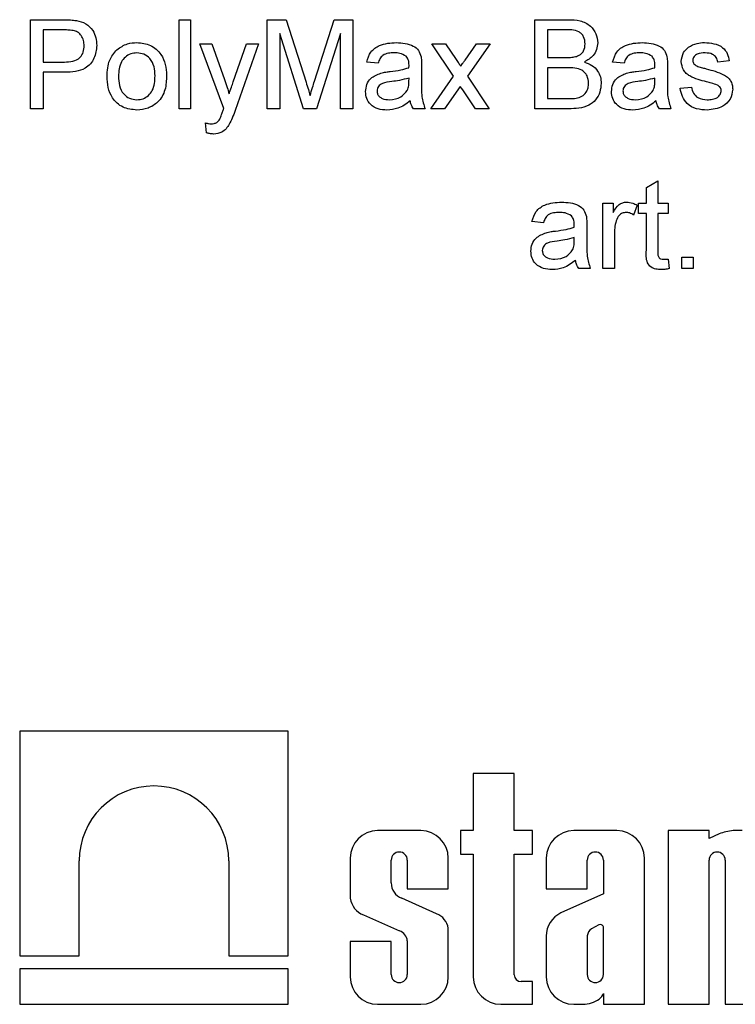
# Model space of a CAD drawing. Units: millimetres. Extents: x -988 to 6636, y -324 to 3696.
# Drawn here: x 1748 to 1812, y 1675 to 1764 of the extents above; entities that cross this region are included whole.
import ezdxf

# ---------------------------------------------------------------- set-up
doc = ezdxf.new("R2010")
doc.units = ezdxf.units.MM
doc.header["$LTSCALE"] = 10

msp = doc.modelspace()

# ---------------------------------------------------------------- linework, layer by layer
at = {"color": 7, "linetype": 'Continuous', "lineweight": 25}
for p, q in [((1748.60628, 1755.56268), (1748.60628, 1763.56268)), ((1748.60628, 1763.56268), (1751.54538, 1763.56268)), ((1761.93961, 1755.56268), (1761.93961, 1763.56268)), ((1761.93961, 1763.56268), (1762.96525, 1763.56268)), ((1762.96525, 1763.56268), (1762.96525, 1755.56268)), ((1769.83705, 1755.56268), (1769.83705, 1763.56268)), ((1769.83705, 1763.56268), (1771.53416, 1763.56268)), ((1771.53416, 1763.56268), (1773.32263, 1757.9489)), ((1774.07583, 1758.04505), (1775.84666, 1763.56268)), ((1775.84666, 1763.56268), (1777.52936, 1763.56268)), ((1777.52936, 1763.56268), (1777.52936, 1755.56268)), ((1793.83705, 1755.56268), (1793.83705, 1763.56268)), ((1793.83705, 1763.56268), (1796.83224, 1763.56268)), ((1751.64474, 1762.63961), (1749.73448, 1762.63961)), ((1749.73448, 1762.63961), (1749.73448, 1759.76781)), ((1796.48929, 1762.63961), (1794.96525, 1762.63961)), ((1794.96525, 1762.63961), (1794.96525, 1760.17807)), ((1773.08705, 1755.56268), (1770.96525, 1762.33191)), ((1770.96525, 1762.33191), (1770.96525, 1755.56268)), ((1776.40115, 1762.33191), (1774.26654, 1755.56268)), ((1776.40115, 1755.56268), (1776.40115, 1762.33191)), ((1765.93961, 1755.61236), (1763.78577, 1761.40884)), ((1763.78577, 1761.40884), (1764.8707, 1761.40884)), ((1764.8707, 1761.40884), (1766.01814, 1758.1989)), ((1766.79859, 1758.00178), (1767.9909, 1761.40884)), ((1769.07102, 1761.40884), (1766.97647, 1755.42486)), ((1767.9909, 1761.40884), (1769.07102, 1761.40884)), ((1786.555, 1758.48576), (1784.60628, 1761.40884)), ((1784.60628, 1761.40884), (1785.83545, 1761.40884)), ((1785.83545, 1761.40884), (1786.78256, 1759.99057)), ((1787.57904, 1759.9457), (1788.60628, 1761.40884)), ((1789.83384, 1761.40884), (1787.78416, 1758.48736)), ((1788.60628, 1761.40884), (1789.83384, 1761.40884)), ((1749.73448, 1759.76781), (1751.66397, 1759.76781)), ((1779.78577, 1759.66525), (1778.76013, 1759.76781)), ((1794.96525, 1760.17807), (1796.61429, 1760.17807)), ((1801.83705, 1759.66525), (1800.81141, 1759.76781)), ((1811.27295, 1759.87037), (1810.24731, 1759.76781)), ((1751.69442, 1758.84473), (1749.73448, 1758.84473)), ((1749.73448, 1758.84473), (1749.73448, 1755.56268)), ((1783.6832, 1759.35275), (1783.6832, 1758.10114)), ((1796.72807, 1759.25499), (1794.96525, 1759.25499)), ((1794.96525, 1759.25499), (1794.96525, 1756.48576)), ((1805.73448, 1759.35275), (1805.73448, 1758.10114)), ((1782.55019, 1758.03384), (1782.555, 1758.33191)), ((1784.50372, 1755.56268), (1786.555, 1758.48576)), ((1787.78416, 1758.48736), (1789.73448, 1755.56268)), ((1804.60147, 1758.03384), (1804.60628, 1758.33191)), ((1787.15275, 1757.58672), (1785.73288, 1755.56268)), ((1787.3675, 1757.26941), (1787.15275, 1757.58672)), ((1788.50532, 1755.56268), (1787.3675, 1757.26941)), ((1806.86269, 1757.40884), (1807.88833, 1757.5114)), ((1794.96525, 1756.48576), (1796.85788, 1756.48576)), ((1749.73448, 1755.56268), (1748.60628, 1755.56268)), ((1762.96525, 1755.56268), (1761.93961, 1755.56268)), ((1770.96525, 1755.56268), (1769.83705, 1755.56268)), ((1774.26654, 1755.56268), (1773.08705, 1755.56268)), ((1777.52936, 1755.56268), (1776.40115, 1755.56268)), ((1783.9909, 1755.56268), (1782.96525, 1755.56268)), ((1785.73288, 1755.56268), (1784.50372, 1755.56268)), ((1789.73448, 1755.56268), (1788.50532, 1755.56268)), ((1796.84025, 1755.56268), (1793.83705, 1755.56268)), ((1806.04218, 1755.56268), (1805.01654, 1755.56268)), ((1764.40115, 1753.42166), (1764.29859, 1754.31589)), ((1803.83705, 1748.52422), (1804.86269, 1749.10755)), ((1804.86269, 1749.10755), (1804.86269, 1747.10114)), ((1803.83705, 1747.10114), (1803.83705, 1748.52422)), ((1799.93961, 1741.25499), (1799.93961, 1747.10114)), ((1799.93961, 1747.10114), (1800.86269, 1747.10114)), ((1800.86269, 1747.10114), (1800.86269, 1746.28544)), ((1803.01654, 1746.92967), (1802.69602, 1746.04025)), ((1803.1191, 1747.10114), (1803.83705, 1747.10114)), ((1803.1191, 1746.17807), (1803.1191, 1747.10114)), ((1804.86269, 1747.10114), (1805.78577, 1747.10114)), ((1805.78577, 1747.10114), (1805.78577, 1746.17807)), ((1803.83705, 1746.17807), (1803.1191, 1746.17807)), ((1803.83705, 1742.89762), (1803.83705, 1746.17807)), ((1805.78577, 1746.17807), (1804.86269, 1746.17807)), ((1804.86269, 1746.17807), (1804.86269, 1742.86076)), ((1794.60628, 1745.35755), (1793.58064, 1745.46012)), ((1798.50372, 1745.04505), (1798.50372, 1743.79345)), ((1797.3707, 1743.72614), (1797.37551, 1744.02422)), ((1800.96525, 1744.36076), (1800.96525, 1741.25499)), ((1805.78577, 1742.10114), (1805.88833, 1741.24057)), ((1807.01654, 1742.28063), (1808.04218, 1742.28063)), ((1807.01654, 1741.25499), (1807.01654, 1742.28063)), ((1808.04218, 1742.28063), (1808.04218, 1741.25499)), ((1798.81141, 1741.25499), (1797.78577, 1741.25499)), ((1800.96525, 1741.25499), (1799.93961, 1741.25499)), ((1808.04218, 1741.25499), (1807.01654, 1741.25499)), ((1771.7266, 1699.769), (1747.64324, 1699.769)), ((1747.64324, 1699.769), (1747.64324, 1679.61292)), ((1771.7266, 1679.61292), (1771.7266, 1699.769)), ((1788.31595, 1695.9706), (1788.31595, 1690.84145)), ((1791.99343, 1695.9706), (1788.31595, 1695.9706)), ((1791.99343, 1690.84145), (1791.99343, 1695.9706)), ((1783.61189, 1690.84145), (1779.74225, 1690.84145)), ((1787.17573, 1690.84145), (1787.17573, 1688.7401)), ((1788.31595, 1690.84145), (1787.17573, 1690.84145)), ((1793.62793, 1690.84145), (1791.99343, 1690.84145)), ((1793.62793, 1688.7401), (1793.62793, 1690.84145)), ((1801.19347, 1690.84145), (1797.32383, 1690.84145)), ((1809.46121, 1690.84145), (1805.78373, 1690.84145)), ((1805.78373, 1690.84145), (1805.78373, 1675.269)), ((1809.46121, 1690.12762), (1809.46121, 1690.84145)), ((1812.42932, 1690.84145), (1811.61905, 1690.84145)), ((1810.34964, 1690.54636), (1809.46121, 1690.12762)), ((1777.27697, 1688.37617), (1777.27697, 1684.77977)), ((1780.95445, 1686.16106), (1780.95445, 1688.20374)), ((1782.39969, 1688.20374), (1782.39969, 1685.62747)), ((1786.07717, 1685.62747), (1786.07717, 1688.37617)), ((1787.17573, 1688.7401), (1788.31595, 1688.7401)), ((1788.31595, 1688.7401), (1788.31595, 1677.73428)), ((1791.99343, 1688.7401), (1793.62793, 1688.7401)), ((1791.99343, 1677.92216), (1791.99343, 1688.7401)), ((1794.85855, 1688.37617), (1794.85855, 1685.62747)), ((1798.53603, 1685.62747), (1798.53603, 1688.20374)), ((1799.98127, 1688.20374), (1799.98127, 1685.16297)), ((1803.65875, 1675.269), (1803.65875, 1688.37617)), ((1809.46121, 1675.269), (1809.46121, 1688.20374)), ((1810.90646, 1688.20374), (1810.90646, 1675.269)), ((1752.97469, 1679.61292), (1752.97469, 1688.13835)), ((1766.39515, 1688.13835), (1766.39515, 1679.61292)), ((1782.39969, 1685.62747), (1786.07717, 1685.62747)), ((1794.85855, 1685.62747), (1798.53603, 1685.62747)), ((1785.02183, 1683.39243), (1781.89984, 1684.77829)), ((1799.98127, 1685.16297), (1796.17767, 1683.45769)), ((1778.46833, 1683.2853), (1781.713, 1681.85259)), ((1786.07717, 1677.73428), (1786.07717, 1682.10027)), ((1799.58616, 1682.38668), (1798.91721, 1682.04884)), ((1799.98127, 1677.93811), (1799.98127, 1682.21215)), ((1794.85855, 1681.38896), (1794.85855, 1677.73428)), ((1798.53603, 1681.3952), (1798.53603, 1677.93811)), ((1777.27697, 1680.90905), (1777.27697, 1677.73428)), ((1780.95445, 1680.90905), (1777.27697, 1680.90905)), ((1780.95445, 1677.93811), (1780.95445, 1680.90905)), ((1782.39969, 1680.95593), (1782.39969, 1677.93811)), ((1747.64324, 1679.61292), (1752.97469, 1679.61292)), ((1766.39515, 1679.61292), (1771.7266, 1679.61292)), ((1771.7266, 1678.46331), (1747.64324, 1678.46331)), ((1747.64324, 1678.46331), (1747.64324, 1675.269)), ((1771.7266, 1675.269), (1771.7266, 1678.46331)), ((1793.62793, 1677.30584), (1792.60975, 1677.30584)), ((1793.62793, 1675.269), (1793.62793, 1677.30584)), ((1799.98127, 1676.25174), (1799.98127, 1675.269)), ((1747.64324, 1675.269), (1771.7266, 1675.269)), ((1779.74225, 1675.269), (1783.61189, 1675.269)), ((1790.78124, 1675.269), (1793.62793, 1675.269)), ((1797.32383, 1675.269), (1798.15167, 1675.269)), ((1799.98127, 1675.269), (1803.65875, 1675.269)), ((1805.78373, 1675.269), (1809.46121, 1675.269)), ((1810.90646, 1675.269), (1814.58394, 1675.269))]:
    msp.add_line(p, q, dxfattribs=at)
for centre, radius, start, end in [((1759.68492, 1688.13835), 6.71023, 0, 180), ((1779.74225, 1688.37617), 2.46528, 90, 180), ((1783.61189, 1688.37617), 2.46528, 0, 90), ((1797.32383, 1688.37617), 2.46528, 90, 180), ((1801.19347, 1688.37617), 2.46528, 0, 90), ((1812.0937, 1685.92181), 4.94249, 95.5108308, 110.662965), ((1781.67707, 1688.20374), 0.72262, 0, 180), ((1799.25865, 1688.20374), 0.72262, 0, 180), ((1810.18383, 1688.20374), 0.72262, 0, 180), ((1782.44065, 1686.16261), 1.4862, 180.0595388, 248.6610911), ((1779.18363, 1685.07763), 1.92979, 188.8790179, 248.2434486), ((1784.3986, 1681.80638), 1.7041, 9.9307519, 68.547892), ((1797.15346, 1681.38055), 2.29493, 115.1629026, 179.790089), ((1799.52333, 1681.25741), 0.99687, 127.4465063, 172.0549167), ((1799.70947, 1682.13132), 0.28357, 16.5610424, 115.7747798), ((1781.31421, 1680.83591), 1.09209, 6.3096307, 68.5827266), ((1779.74225, 1677.73428), 2.46528, 180, 270), ((1781.67707, 1677.93811), 0.72262, 180, 0), ((1783.61189, 1677.73428), 2.46528, 270, 0), ((1790.78124, 1677.73428), 2.46528, 180, 270), ((1792.60975, 1677.92216), 0.61632, 180, 270), ((1797.32383, 1677.73428), 2.46528, 180, 270), ((1799.25865, 1677.93811), 0.72262, 180, 0), ((1798.98162, 1676.58841), 1.05483, 306.5753201, 341.387027), ((1798.00442, 1678.21178), 2.94646, 272.8645281, 303.0229423)]:
    msp.add_arc(centre, radius, start, end, dxfattribs=at)
for points, knots in [([(1751.54538, 1763.56268), (1751.76769, 1763.56178), (1752.1646, 1763.56017), (1752.55815, 1763.50961), (1752.73128, 1763.48736)], [0, 0, 0, 0, 0.56010052, 1, 1, 1, 1]), ([(1752.73128, 1763.48736), (1753.02122, 1763.41661), (1753.59994, 1763.27539), (1754.19538, 1762.66012), (1754.50541, 1761.95914), (1754.53846, 1761.49509), (1754.555, 1761.263)], [0, 0, 0, 0, 0.28001296, 0.55891045, 0.77939555, 1, 1, 1, 1]), ([(1796.83224, 1763.56268), (1797.18729, 1763.55104), (1797.89461, 1763.52785), (1798.81871, 1763.08765), (1799.3677, 1762.32039), (1799.4413, 1761.76602), (1799.47807, 1761.48896)], [0, 0, 0, 0, 0.28111609, 0.56002624, 0.78011152, 1, 1, 1, 1]), ([(1752.56622, 1762.56909), (1752.39522, 1762.59484), (1752.08965, 1762.64085), (1751.78077, 1762.63999), (1751.64474, 1762.63961)], [0, 0, 0, 0, 0.55958492, 1, 1, 1, 1]), ([(1753.42679, 1761.23095), (1753.41666, 1761.39093), (1753.39642, 1761.71063), (1753.19944, 1762.11791), (1752.91713, 1762.42676), (1752.68315, 1762.52166), (1752.56622, 1762.56909)], [0, 0, 0, 0, 0.28026085, 0.5600775, 0.78014974, 1, 1, 1, 1]), ([(1798.34987, 1761.38961), (1798.326, 1761.60693), (1798.29012, 1761.93356), (1798.0449, 1762.30057), (1797.50236, 1762.67807), (1796.93943, 1762.6567), (1796.48929, 1762.63961)], [0, 0, 0, 0, 0.249512307, 0.375018663, 0.500244347, 1, 1, 1, 1]), ([(1756.35788, 1760.86877), (1756.66115, 1761.07917), (1757.20364, 1761.45553), (1757.85897, 1761.4943), (1758.14795, 1761.5114)], [0, 0, 0, 0, 0.55903307, 1, 1, 1, 1]), ([(1758.14795, 1761.5114), (1758.56832, 1761.46536), (1759.40828, 1761.37336), (1760.32215, 1760.55269), (1760.75941, 1759.55449), (1760.79406, 1758.8968), (1760.81141, 1758.56749)], [0, 0, 0, 0, 0.27955564, 0.55860039, 0.77899078, 1, 1, 1, 1]), ([(1778.76013, 1759.76781), (1778.85414, 1760.08597), (1779.04163, 1760.72053), (1780.05364, 1761.42924), (1780.8943, 1761.48019), (1781.40916, 1761.5114)], [0, 0, 0, 0, 0.28042975, 0.55930324, 1, 1, 1, 1]), ([(1781.40916, 1761.5114), (1781.94363, 1761.48283), (1782.68828, 1761.44304), (1783.45462, 1760.83054), (1783.57381, 1760.43001), (1783.63352, 1760.22935)], [0, 0, 0, 0, 0.55925309, 0.77919507, 1, 1, 1, 1]), ([(1799.47807, 1761.48896), (1799.45554, 1761.28243), (1799.41046, 1760.86926), (1799.02379, 1760.20921), (1798.5605, 1759.9351), (1798.27775, 1759.76781)], [0, 0, 0, 0, 0.28033597, 0.56080028, 1, 1, 1, 1]), ([(1800.81141, 1759.76781), (1800.90542, 1760.08597), (1801.09292, 1760.72053), (1802.10492, 1761.42924), (1802.94558, 1761.48019), (1803.46045, 1761.5114)], [0, 0, 0, 0, 0.28042975, 0.55930324, 1, 1, 1, 1]), ([(1803.46045, 1761.5114), (1803.99491, 1761.48283), (1804.73956, 1761.44304), (1805.5059, 1760.83054), (1805.62509, 1760.43001), (1805.68481, 1760.22935)], [0, 0, 0, 0, 0.55925309, 0.77919507, 1, 1, 1, 1]), ([(1807.60788, 1761.10114), (1807.85902, 1761.23546), (1808.30834, 1761.47575), (1808.81535, 1761.50049), (1809.03897, 1761.5114)], [0, 0, 0, 0, 0.55893771, 1, 1, 1, 1]), ([(1809.03897, 1761.5114), (1809.3262, 1761.49411), (1809.89959, 1761.45961), (1810.66793, 1761.1472), (1811.13943, 1760.53934), (1811.22834, 1760.09388), (1811.27295, 1759.87037)], [0, 0, 0, 0, 0.28073686, 0.56042748, 0.77944966, 1, 1, 1, 1]), ([(1751.66397, 1759.76781), (1751.90917, 1759.77634), (1752.39691, 1759.79332), (1753.05407, 1760.08283), (1753.38724, 1760.6523), (1753.41359, 1761.03776), (1753.42679, 1761.23095)], [0, 0, 0, 0, 0.28140074, 0.55975287, 0.77935575, 1, 1, 1, 1]), ([(1754.555, 1761.263), (1754.51247, 1760.86273), (1754.42768, 1760.06476), (1753.40695, 1758.91001), (1752.34469, 1758.86952), (1751.69442, 1758.84473)], [0, 0, 0, 0, 0.28075119, 0.55970847, 1, 1, 1, 1]), ([(1755.47807, 1758.48576), (1755.50112, 1758.988), (1755.54222, 1759.88331), (1756.10903, 1760.56812), (1756.35788, 1760.86877)], [0, 0, 0, 0, 0.56096346, 1, 1, 1, 1]), ([(1758.14795, 1760.58832), (1757.95994, 1760.57202), (1757.58418, 1760.53944), (1757.09405, 1760.23509), (1756.57545, 1759.58535), (1756.53328, 1758.94085), (1756.50372, 1758.48896)], [0, 0, 0, 0, 0.1871365, 0.37402463, 0.56109723, 1, 1, 1, 1]), ([(1759.78577, 1758.51941), (1759.77336, 1758.798), (1759.74862, 1759.35338), (1759.3874, 1760.06214), (1758.8041, 1760.51677), (1758.36665, 1760.56447), (1758.14795, 1760.58832)], [0, 0, 0, 0, 0.281064051, 0.560316421, 0.780174132, 1, 1, 1, 1]), ([(1781.22487, 1760.58832), (1781.04995, 1760.58283), (1780.70132, 1760.57188), (1780.21685, 1760.41793), (1779.92049, 1760.05648), (1779.83073, 1759.79581), (1779.78577, 1759.66525)], [0, 0, 0, 0, 0.28085468, 0.55975085, 0.77949964, 1, 1, 1, 1]), ([(1782.29057, 1760.27903), (1782.10562, 1760.38573), (1781.7741, 1760.577), (1781.39325, 1760.58485), (1781.22487, 1760.58832)], [0, 0, 0, 0, 0.557870588, 1, 1, 1, 1]), ([(1797.57583, 1760.27262), (1797.7035, 1760.32415), (1797.95853, 1760.42709), (1798.29158, 1760.81596), (1798.32778, 1761.17218), (1798.34987, 1761.38961)], [0, 0, 0, 0, 0.28086946, 0.56106259, 1, 1, 1, 1]), ([(1803.27615, 1760.58832), (1803.10123, 1760.58283), (1802.7526, 1760.57188), (1802.26813, 1760.41793), (1801.97177, 1760.05648), (1801.88201, 1759.79581), (1801.83705, 1759.66525)], [0, 0, 0, 0, 0.28085468, 0.55975085, 0.77949964, 1, 1, 1, 1]), ([(1804.34186, 1760.27903), (1804.15691, 1760.38573), (1803.82538, 1760.577), (1803.44453, 1760.58485), (1803.27615, 1760.58832)], [0, 0, 0, 0, 0.55787059, 1, 1, 1, 1]), ([(1806.96525, 1759.81589), (1807.00359, 1760.09895), (1807.07219, 1760.60538), (1807.44392, 1760.94941), (1807.60788, 1761.10114)], [0, 0, 0, 0, 0.55892749, 1, 1, 1, 1]), ([(1809.11429, 1760.58832), (1808.86563, 1760.58262), (1808.49292, 1760.57408), (1808.13983, 1760.31294), (1808.00782, 1760.10331), (1807.99654, 1759.98113), (1807.9909, 1759.92005)], [0, 0, 0, 0, 0.49976982, 0.74909468, 0.87459228, 1, 1, 1, 1]), ([(1810.24731, 1759.76781), (1810.21064, 1759.90904), (1810.13735, 1760.1913), (1809.72019, 1760.54628), (1809.3441, 1760.57238), (1809.11429, 1760.58832)], [0, 0, 0, 0, 0.28030438, 0.56023701, 1, 1, 1, 1]), ([(1782.555, 1759.49377), (1782.5515, 1759.65776), (1782.54526, 1759.94959), (1782.36816, 1760.17867), (1782.29057, 1760.27903)], [0, 0, 0, 0, 0.56190266, 1, 1, 1, 1]), ([(1783.63352, 1760.22935), (1783.65127, 1760.06621), (1783.68297, 1759.77481), (1783.68313, 1759.48175), (1783.6832, 1759.35275)], [0, 0, 0, 0, 0.55981741, 1, 1, 1, 1]), ([(1786.78256, 1759.99057), (1786.85832, 1759.87804), (1786.99361, 1759.6771), (1787.1275, 1759.47523), (1787.18641, 1759.3864)], [0, 0, 0, 0, 0.55999838, 1, 1, 1, 1]), ([(1787.18641, 1759.3864), (1787.25978, 1759.49074), (1787.39081, 1759.67707), (1787.52152, 1759.86361), (1787.57904, 1759.9457)], [0, 0, 0, 0, 0.55999998, 1, 1, 1, 1]), ([(1796.61429, 1760.17807), (1796.79578, 1760.17813), (1797.11964, 1760.17825), (1797.43653, 1760.2438), (1797.57583, 1760.27262)], [0, 0, 0, 0, 0.560392985, 1, 1, 1, 1]), ([(1798.27775, 1759.76781), (1798.51028, 1759.68339), (1798.97471, 1759.51476), (1799.46727, 1759.01273), (1799.74598, 1758.4349), (1799.7725, 1758.04794), (1799.78577, 1757.85435)], [0, 0, 0, 0, 0.28021113, 0.55966954, 0.77970874, 1, 1, 1, 1]), ([(1804.60628, 1759.49377), (1804.60278, 1759.65776), (1804.59655, 1759.94959), (1804.41944, 1760.17867), (1804.34186, 1760.27903)], [0, 0, 0, 0, 0.56190266, 1, 1, 1, 1]), ([(1805.68481, 1760.22935), (1805.70255, 1760.06621), (1805.73425, 1759.77481), (1805.73441, 1759.48175), (1805.73448, 1759.35275)], [0, 0, 0, 0, 0.559817407, 1, 1, 1, 1]), ([(1809.2409, 1757.98736), (1808.72054, 1758.1196), (1808.07017, 1758.28488), (1807.40695, 1758.73202), (1807.06166, 1759.1488), (1807.00375, 1759.54954), (1806.96525, 1759.81589)], [0, 0, 0, 0, 0.50132085, 0.62659212, 0.75181718, 1, 1, 1, 1]), ([(1807.9909, 1759.92005), (1807.99698, 1759.85779), (1808.00787, 1759.74645), (1808.07061, 1759.6545), (1808.09827, 1759.61396)], [0, 0, 0, 0, 0.5592363, 1, 1, 1, 1]), ([(1780.01654, 1758.77102), (1780.17268, 1758.80547), (1780.45154, 1758.86701), (1780.73482, 1758.90273), (1780.85948, 1758.91845)], [0, 0, 0, 0, 0.55991842, 1, 1, 1, 1]), ([(1780.85948, 1758.91845), (1781.17979, 1758.95887), (1781.75157, 1759.03103), (1782.30624, 1759.18658), (1782.55019, 1759.25499)], [0, 0, 0, 0, 0.56018496, 1, 1, 1, 1]), ([(1782.55019, 1759.25499), (1782.55104, 1759.29957), (1782.55256, 1759.37916), (1782.55425, 1759.45875), (1782.555, 1759.49377)], [0, 0, 0, 0, 0.56002349, 1, 1, 1, 1]), ([(1798.65756, 1757.87037), (1798.63282, 1758.09889), (1798.59561, 1758.44243), (1798.33445, 1758.82273), (1797.79231, 1759.24895), (1797.20069, 1759.25231), (1796.72807, 1759.25499)], [0, 0, 0, 0, 0.24980178, 0.37554609, 0.50115391, 1, 1, 1, 1]), ([(1802.06782, 1758.77102), (1802.22396, 1758.80547), (1802.50282, 1758.86701), (1802.7861, 1758.90273), (1802.91077, 1758.91845)], [0, 0, 0, 0, 0.55991842, 1, 1, 1, 1]), ([(1802.91077, 1758.91845), (1803.23107, 1758.95887), (1803.80285, 1759.03103), (1804.35752, 1759.18658), (1804.60147, 1759.25499)], [0, 0, 0, 0, 0.56018496, 1, 1, 1, 1]), ([(1804.60147, 1759.25499), (1804.60232, 1759.29957), (1804.60385, 1759.37916), (1804.60554, 1759.45875), (1804.60628, 1759.49377)], [0, 0, 0, 0, 0.56002349, 1, 1, 1, 1]), ([(1808.09827, 1759.61396), (1808.15346, 1759.55869), (1808.25219, 1759.45981), (1808.38004, 1759.40441), (1808.43641, 1759.37999)], [0, 0, 0, 0, 0.55908424, 1, 1, 1, 1]), ([(1808.43641, 1759.37999), (1808.58056, 1759.33593), (1808.83798, 1759.25725), (1809.09774, 1759.18668), (1809.21205, 1759.15563)], [0, 0, 0, 0, 0.55996489, 1, 1, 1, 1]), ([(1809.21205, 1759.15563), (1809.7443, 1759.01908), (1810.40945, 1758.84845), (1811.11148, 1758.41811), (1811.38802, 1758.11014), (1811.55665, 1757.72867), (1811.57264, 1757.45567), (1811.58064, 1757.31909)], [0, 0, 0, 0, 0.500446389, 0.625395927, 0.750273965, 0.875068711, 1, 1, 1, 1]), ([(1758.14795, 1755.46012), (1757.7188, 1755.50554), (1756.86182, 1755.59626), (1755.93058, 1756.44506), (1755.52712, 1757.48015), (1755.49444, 1758.15023), (1755.47807, 1758.48576)], [0, 0, 0, 0, 0.27961572, 0.55837074, 0.77885802, 1, 1, 1, 1]), ([(1756.50372, 1758.48896), (1756.51608, 1758.20682), (1756.54073, 1757.6444), (1756.88559, 1756.91321), (1757.48274, 1756.45502), (1757.92619, 1756.40714), (1758.14795, 1756.3832)], [0, 0, 0, 0, 0.28112931, 0.56038396, 0.78015885, 1, 1, 1, 1]), ([(1760.81141, 1758.56749), (1760.79703, 1758.13148), (1760.76839, 1757.26343), (1760.14333, 1756.16876), (1759.16885, 1755.56236), (1758.48841, 1755.49421), (1758.14795, 1755.46012)], [0, 0, 0, 0, 0.28103321, 0.55951312, 0.77960199, 1, 1, 1, 1]), ([(1758.14795, 1756.3832), (1758.33779, 1756.40004), (1758.71732, 1756.4337), (1759.20618, 1756.75127), (1759.72057, 1757.41281), (1759.75889, 1758.06328), (1759.78577, 1758.51941)], [0, 0, 0, 0, 0.18704445, 0.37394467, 0.56098336, 1, 1, 1, 1]), ([(1766.01814, 1758.1989), (1766.10077, 1757.96181), (1766.24835, 1757.53841), (1766.36559, 1757.10567), (1766.41718, 1756.91525)], [0, 0, 0, 0, 0.55996253, 1, 1, 1, 1]), ([(1766.41718, 1756.91525), (1766.48797, 1757.11821), (1766.61439, 1757.48064), (1766.7423, 1757.84255), (1766.79859, 1758.00178)], [0, 0, 0, 0, 0.55999995, 1, 1, 1, 1]), ([(1773.32263, 1757.9489), (1773.39124, 1757.73003), (1773.51377, 1757.33918), (1773.63143, 1756.94685), (1773.6832, 1756.77422)], [0, 0, 0, 0, 0.560001854, 1, 1, 1, 1]), ([(1773.6832, 1756.77422), (1773.75511, 1757.01187), (1773.88351, 1757.43625), (1774.01707, 1757.85903), (1774.07583, 1758.04505)], [0, 0, 0, 0, 0.55999692, 1, 1, 1, 1]), ([(1778.65756, 1757.11236), (1778.67992, 1757.32817), (1778.72465, 1757.75984), (1779.17414, 1758.43057), (1779.69732, 1758.64201), (1780.01654, 1758.77102)], [0, 0, 0, 0, 0.28045797, 0.56098299, 1, 1, 1, 1]), ([(1781.01173, 1758.013), (1780.71936, 1757.98215), (1780.35392, 1757.94359), (1779.96628, 1757.73743), (1779.81035, 1757.58287), (1779.70389, 1757.38771), (1779.6901, 1757.2426), (1779.6832, 1757.17005)], [0, 0, 0, 0, 0.500279797, 0.62532631, 0.750269323, 0.875147012, 1, 1, 1, 1]), ([(1782.555, 1758.33191), (1782.27107, 1758.25233), (1781.76385, 1758.11015), (1781.24163, 1758.0427), (1781.01173, 1758.013)], [0, 0, 0, 0, 0.55975966, 1, 1, 1, 1]), ([(1782.39795, 1757.22294), (1782.45089, 1757.36976), (1782.5456, 1757.63241), (1782.54878, 1757.91098), (1782.55019, 1758.03384)], [0, 0, 0, 0, 0.558994597, 1, 1, 1, 1]), ([(1783.6832, 1758.10114), (1783.66397, 1757.61561), (1783.62972, 1756.75094), (1783.8808, 1755.92488), (1783.9909, 1755.56268)], [0, 0, 0, 0, 0.56153204, 1, 1, 1, 1]), ([(1800.70884, 1757.11236), (1800.7312, 1757.32817), (1800.77593, 1757.75984), (1801.22542, 1758.43057), (1801.7486, 1758.64201), (1802.06782, 1758.77102)], [0, 0, 0, 0, 0.28045797, 0.56098299, 1, 1, 1, 1]), ([(1803.06301, 1758.013), (1802.77064, 1757.98215), (1802.4052, 1757.94359), (1802.01756, 1757.73743), (1801.86163, 1757.58287), (1801.75517, 1757.38771), (1801.74138, 1757.2426), (1801.73448, 1757.17005)], [0, 0, 0, 0, 0.5002798, 0.62532631, 0.75026932, 0.87514701, 1, 1, 1, 1]), ([(1804.60628, 1758.33191), (1804.32236, 1758.25233), (1803.81513, 1758.11015), (1803.29291, 1758.0427), (1803.06301, 1758.013)], [0, 0, 0, 0, 0.55975966, 1, 1, 1, 1]), ([(1804.44923, 1757.22294), (1804.50217, 1757.36976), (1804.59688, 1757.63241), (1804.60007, 1757.91098), (1804.60147, 1758.03384)], [0, 0, 0, 0, 0.558994597, 1, 1, 1, 1]), ([(1805.73448, 1758.10114), (1805.71525, 1757.61561), (1805.681, 1756.75094), (1805.93209, 1755.92488), (1806.04218, 1755.56268)], [0, 0, 0, 0, 0.56153204, 1, 1, 1, 1]), ([(1810.20404, 1757.68768), (1810.02713, 1757.75278), (1809.71111, 1757.86907), (1809.38462, 1757.9512), (1809.2409, 1757.98736)], [0, 0, 0, 0, 0.559787934, 1, 1, 1, 1]), ([(1780.57102, 1755.46012), (1780.30332, 1755.47542), (1779.76977, 1755.50591), (1779.10586, 1755.8947), (1778.71235, 1756.48188), (1778.67583, 1756.90211), (1778.65756, 1757.11236)], [0, 0, 0, 0, 0.28081545, 0.55969018, 0.7796958, 1, 1, 1, 1]), ([(1779.6832, 1757.17005), (1779.69408, 1757.07418), (1779.71586, 1756.88227), (1779.89693, 1756.64701), (1780.24974, 1756.41652), (1780.57611, 1756.39693), (1780.805, 1756.3832)], [0, 0, 0, 0, 0.1865647, 0.37346721, 0.56061336, 1, 1, 1, 1]), ([(1780.805, 1756.3832), (1781.16594, 1756.42781), (1781.81075, 1756.50751), (1782.21846, 1757.00425), (1782.39795, 1757.22294)], [0, 0, 0, 0, 0.5597581, 1, 1, 1, 1]), ([(1799.78577, 1757.85435), (1799.76082, 1757.59043), (1799.71092, 1757.06253), (1799.32089, 1756.34922), (1798.39036, 1755.62206), (1797.47959, 1755.58717), (1796.84025, 1755.56268)], [0, 0, 0, 0, 0.18714265, 0.37431866, 0.56078622, 1, 1, 1, 1]), ([(1797.54218, 1756.52422), (1797.71834, 1756.56769), (1798.06969, 1756.65437), (1798.44042, 1757.01942), (1798.63153, 1757.44635), (1798.64888, 1757.72899), (1798.65756, 1757.87037)], [0, 0, 0, 0, 0.28028991, 0.55901787, 0.77940244, 1, 1, 1, 1]), ([(1802.62231, 1755.46012), (1802.3546, 1755.47542), (1801.82105, 1755.50591), (1801.15715, 1755.8947), (1800.76363, 1756.48188), (1800.72711, 1756.90211), (1800.70884, 1757.11236)], [0, 0, 0, 0, 0.28081545, 0.55969018, 0.7796958, 1, 1, 1, 1]), ([(1801.73448, 1757.17005), (1801.74536, 1757.07418), (1801.76714, 1756.88227), (1801.94822, 1756.64701), (1802.30102, 1756.41652), (1802.62739, 1756.39693), (1802.85628, 1756.3832)], [0, 0, 0, 0, 0.1865647, 0.37346721, 0.56061336, 1, 1, 1, 1]), ([(1802.85628, 1756.3832), (1803.21722, 1756.42781), (1803.86204, 1756.50751), (1804.26974, 1757.00425), (1804.44923, 1757.22294)], [0, 0, 0, 0, 0.5597581, 1, 1, 1, 1]), ([(1809.29057, 1755.46012), (1808.96645, 1755.47542), (1808.32072, 1755.5059), (1807.49234, 1755.95045), (1807.02937, 1756.66462), (1806.91831, 1757.16051), (1806.86269, 1757.40884)], [0, 0, 0, 0, 0.280739181, 0.55929692, 0.779310899, 1, 1, 1, 1]), ([(1807.88833, 1757.5114), (1807.92949, 1757.32695), (1808.01158, 1756.95908), (1808.5092, 1756.44983), (1809.00127, 1756.40846), (1809.30179, 1756.3832)], [0, 0, 0, 0, 0.28131445, 0.56106879, 1, 1, 1, 1]), ([(1811.58064, 1757.31909), (1811.53123, 1757.01193), (1811.43238, 1756.39741), (1810.57401, 1755.59904), (1809.77734, 1755.51281), (1809.29057, 1755.46012)], [0, 0, 0, 0, 0.279926004, 0.560037803, 1, 1, 1, 1]), ([(1809.30179, 1756.3832), (1809.45866, 1756.38888), (1809.7716, 1756.40022), (1810.18687, 1756.55447), (1810.49113, 1756.84618), (1810.53375, 1757.09224), (1810.555, 1757.21493)], [0, 0, 0, 0, 0.28118775, 0.56095232, 0.78109465, 1, 1, 1, 1]), ([(1810.555, 1757.21493), (1810.54873, 1757.27314), (1810.5362, 1757.38962), (1810.41346, 1757.5664), (1810.28347, 1757.64168), (1810.20404, 1757.68768)], [0, 0, 0, 0, 0.279757, 0.55983872, 1, 1, 1, 1]), ([(1782.65756, 1756.28063), (1782.30758, 1756.01994), (1781.68257, 1755.5544), (1780.91068, 1755.48893), (1780.57102, 1755.46012)], [0, 0, 0, 0, 0.55997142, 1, 1, 1, 1]), ([(1782.96525, 1755.56268), (1782.88382, 1755.68675), (1782.73832, 1755.90841), (1782.68225, 1756.16684), (1782.65756, 1756.28063)], [0, 0, 0, 0, 0.55969728, 1, 1, 1, 1]), ([(1796.85788, 1756.48576), (1796.98609, 1756.48557), (1797.21499, 1756.48523), (1797.44222, 1756.51231), (1797.54218, 1756.52422)], [0, 0, 0, 0, 0.56009932, 1, 1, 1, 1]), ([(1804.70884, 1756.28063), (1804.35886, 1756.01994), (1803.73385, 1755.5544), (1802.96196, 1755.48893), (1802.62231, 1755.46012)], [0, 0, 0, 0, 0.55997142, 1, 1, 1, 1]), ([(1805.01654, 1755.56268), (1804.9351, 1755.68675), (1804.7896, 1755.90841), (1804.73353, 1756.16684), (1804.70884, 1756.28063)], [0, 0, 0, 0, 0.55969728, 1, 1, 1, 1]), ([(1765.58545, 1754.64281), (1765.64294, 1754.77681), (1765.74564, 1755.01619), (1765.82469, 1755.26433), (1765.85948, 1755.37358)], [0, 0, 0, 0, 0.559759672, 1, 1, 1, 1]), ([(1765.85948, 1755.37358), (1765.87433, 1755.41819), (1765.90085, 1755.49785), (1765.92777, 1755.57737), (1765.93961, 1755.61236)], [0, 0, 0, 0, 0.55999961, 1, 1, 1, 1]), ([(1766.97647, 1755.42486), (1766.88489, 1755.18937), (1766.72137, 1754.76892), (1766.5179, 1754.36637), (1766.4284, 1754.18928)], [0, 0, 0, 0, 0.560087809, 1, 1, 1, 1]), ([(1764.81301, 1754.22935), (1764.89916, 1754.23283), (1765.07122, 1754.2398), (1765.36813, 1754.35217), (1765.50311, 1754.53269), (1765.58545, 1754.64281)], [0, 0, 0, 0, 0.28114317, 0.56149076, 1, 1, 1, 1]), ([(1764.29859, 1754.31589), (1764.39313, 1754.2903), (1764.56191, 1754.24461), (1764.7363, 1754.23401), (1764.81301, 1754.22935)], [0, 0, 0, 0, 0.56012677, 1, 1, 1, 1]), ([(1766.4284, 1754.18928), (1766.34133, 1754.05174), (1766.16743, 1753.77701), (1765.7126, 1753.38502), (1765.28812, 1753.3361), (1765.02936, 1753.30627)], [0, 0, 0, 0, 0.28128856, 0.56187231, 1, 1, 1, 1]), ([(1765.02936, 1753.30627), (1764.90965, 1753.31486), (1764.69578, 1753.33021), (1764.49122, 1753.3937), (1764.40115, 1753.42166)], [0, 0, 0, 0, 0.55971804, 1, 1, 1, 1]), ([(1793.58064, 1745.46012), (1793.67465, 1745.77828), (1793.86215, 1746.41284), (1794.87415, 1747.12154), (1795.71482, 1747.1725), (1796.22968, 1747.20371)], [0, 0, 0, 0, 0.28042975, 0.55930324, 1, 1, 1, 1]), ([(1796.22968, 1747.20371), (1796.76414, 1747.17514), (1797.50879, 1747.13534), (1798.27513, 1746.52285), (1798.39432, 1746.12232), (1798.45404, 1745.92166)], [0, 0, 0, 0, 0.55925309, 0.77919507, 1, 1, 1, 1]), ([(1800.86269, 1746.28544), (1801.01611, 1746.54612), (1801.22988, 1746.90937), (1801.70662, 1747.17257), (1801.93993, 1747.19333), (1802.0566, 1747.20371)], [0, 0, 0, 0, 0.559599117, 0.779771681, 1, 1, 1, 1]), ([(1802.0566, 1747.20371), (1802.24558, 1747.1855), (1802.58332, 1747.15295), (1802.88407, 1746.99794), (1803.01654, 1746.92967)], [0, 0, 0, 0, 0.55954616, 1, 1, 1, 1]), ([(1796.04538, 1746.28063), (1795.87046, 1746.27514), (1795.52183, 1746.26418), (1795.03736, 1746.11024), (1794.741, 1745.74879), (1794.65124, 1745.48811), (1794.60628, 1745.35755)], [0, 0, 0, 0, 0.280854676, 0.559750853, 0.779499639, 1, 1, 1, 1]), ([(1797.11109, 1745.97134), (1796.92614, 1746.07804), (1796.59461, 1746.26931), (1796.21376, 1746.27716), (1796.04538, 1746.28063)], [0, 0, 0, 0, 0.55787059, 1, 1, 1, 1]), ([(1797.37551, 1745.18608), (1797.37201, 1745.35006), (1797.36578, 1745.6419), (1797.18867, 1745.87098), (1797.11109, 1745.97134)], [0, 0, 0, 0, 0.56190266, 1, 1, 1, 1]), ([(1798.45404, 1745.92166), (1798.47178, 1745.75852), (1798.50349, 1745.46711), (1798.50365, 1745.17405), (1798.50372, 1745.04505)], [0, 0, 0, 0, 0.559817407, 1, 1, 1, 1]), ([(1802.01654, 1746.28063), (1801.89995, 1746.26635), (1801.66664, 1746.23776), (1801.3154, 1745.98115), (1801.19647, 1745.70234), (1801.12391, 1745.53223)], [0, 0, 0, 0, 0.28030506, 0.56091063, 1, 1, 1, 1]), ([(1802.69602, 1746.04025), (1802.579, 1746.11476), (1802.37007, 1746.24778), (1802.12454, 1746.2706), (1802.01654, 1746.28063)], [0, 0, 0, 0, 0.5601157, 1, 1, 1, 1]), ([(1795.68, 1744.61076), (1796.0003, 1744.65118), (1796.57208, 1744.72334), (1797.12675, 1744.87889), (1797.3707, 1744.9473)], [0, 0, 0, 0, 0.56018496, 1, 1, 1, 1]), ([(1797.3707, 1744.9473), (1797.37156, 1744.99187), (1797.37308, 1745.07147), (1797.37477, 1745.15106), (1797.37551, 1745.18608)], [0, 0, 0, 0, 0.560023492, 1, 1, 1, 1]), ([(1801.12391, 1745.53223), (1801.07182, 1745.31645), (1800.97879, 1744.93105), (1800.96939, 1744.53504), (1800.96525, 1744.36076)], [0, 0, 0, 0, 0.55988773, 1, 1, 1, 1]), ([(1793.47807, 1742.80467), (1793.50044, 1743.02048), (1793.54516, 1743.45215), (1793.99465, 1744.12288), (1794.51784, 1744.33432), (1794.83705, 1744.46332)], [0, 0, 0, 0, 0.28045797, 0.56098299, 1, 1, 1, 1]), ([(1794.83705, 1744.46332), (1794.99319, 1744.49778), (1795.27205, 1744.55932), (1795.55533, 1744.59504), (1795.68, 1744.61076)], [0, 0, 0, 0, 0.55991842, 1, 1, 1, 1]), ([(1797.37551, 1744.02422), (1797.09159, 1743.94464), (1796.58436, 1743.80246), (1796.06214, 1743.73501), (1795.83224, 1743.70531)], [0, 0, 0, 0, 0.559759663, 1, 1, 1, 1]), ([(1795.83224, 1743.70531), (1795.53987, 1743.67446), (1795.17443, 1743.6359), (1794.78679, 1743.42974), (1794.63086, 1743.27518), (1794.5244, 1743.08001), (1794.51061, 1742.93491), (1794.50372, 1742.86236)], [0, 0, 0, 0, 0.500279797, 0.62532631, 0.750269323, 0.875147012, 1, 1, 1, 1]), ([(1797.21846, 1742.91525), (1797.2714, 1743.06207), (1797.36611, 1743.32471), (1797.3693, 1743.60329), (1797.3707, 1743.72614)], [0, 0, 0, 0, 0.5589946, 1, 1, 1, 1]), ([(1798.50372, 1743.79345), (1798.48448, 1743.30791), (1798.45023, 1742.44325), (1798.70132, 1741.61719), (1798.81141, 1741.25499)], [0, 0, 0, 0, 0.56153204, 1, 1, 1, 1]), ([(1795.39154, 1741.15243), (1795.12383, 1741.16773), (1794.59028, 1741.19822), (1793.92638, 1741.587), (1793.53286, 1742.17419), (1793.49634, 1742.59441), (1793.47807, 1742.80467)], [0, 0, 0, 0, 0.28081545, 0.55969018, 0.7796958, 1, 1, 1, 1]), ([(1794.50372, 1742.86236), (1794.51459, 1742.76649), (1794.53637, 1742.57457), (1794.71745, 1742.33931), (1795.07025, 1742.10883), (1795.39662, 1742.08924), (1795.62551, 1742.0755)], [0, 0, 0, 0, 0.1865647, 0.37346721, 0.56061336, 1, 1, 1, 1]), ([(1795.62551, 1742.0755), (1795.98645, 1742.12012), (1796.63127, 1742.19982), (1797.03897, 1742.69656), (1797.21846, 1742.91525)], [0, 0, 0, 0, 0.5597581, 1, 1, 1, 1]), ([(1805.16557, 1741.15243), (1805.00426, 1741.15823), (1804.68254, 1741.1698), (1804.21995, 1741.35613), (1803.77754, 1741.94249), (1803.81247, 1742.50316), (1803.83705, 1742.89762)], [0, 0, 0, 0, 0.18743274, 0.37382111, 0.5594622, 1, 1, 1, 1]), ([(1804.86269, 1742.86076), (1804.84974, 1742.66809), (1804.83353, 1742.42696), (1804.99267, 1742.19413), (1805.14787, 1742.08537), (1805.2893, 1742.07945), (1805.38352, 1742.0755)], [0, 0, 0, 0, 0.49959573, 0.62523856, 0.7503541, 1, 1, 1, 1]), ([(1805.38352, 1742.0755), (1805.45877, 1742.0778), (1805.59315, 1742.08191), (1805.72691, 1742.09527), (1805.78577, 1742.10114)], [0, 0, 0, 0, 0.55996521, 1, 1, 1, 1]), ([(1797.47807, 1741.97294), (1797.12809, 1741.71225), (1796.50308, 1741.2467), (1795.73119, 1741.18123), (1795.39154, 1741.15243)], [0, 0, 0, 0, 0.55997142, 1, 1, 1, 1]), ([(1797.78577, 1741.25499), (1797.70433, 1741.37905), (1797.55883, 1741.60071), (1797.50276, 1741.85915), (1797.47807, 1741.97294)], [0, 0, 0, 0, 0.55969728, 1, 1, 1, 1]), ([(1805.88833, 1741.24057), (1805.75458, 1741.21386), (1805.51578, 1741.16617), (1805.27257, 1741.15662), (1805.16557, 1741.15243)], [0, 0, 0, 0, 0.560078295, 1, 1, 1, 1])]:
    msp.add_open_spline(points, degree=3, knots=knots, dxfattribs=at)

doc.saveas('drawing.dxf')
